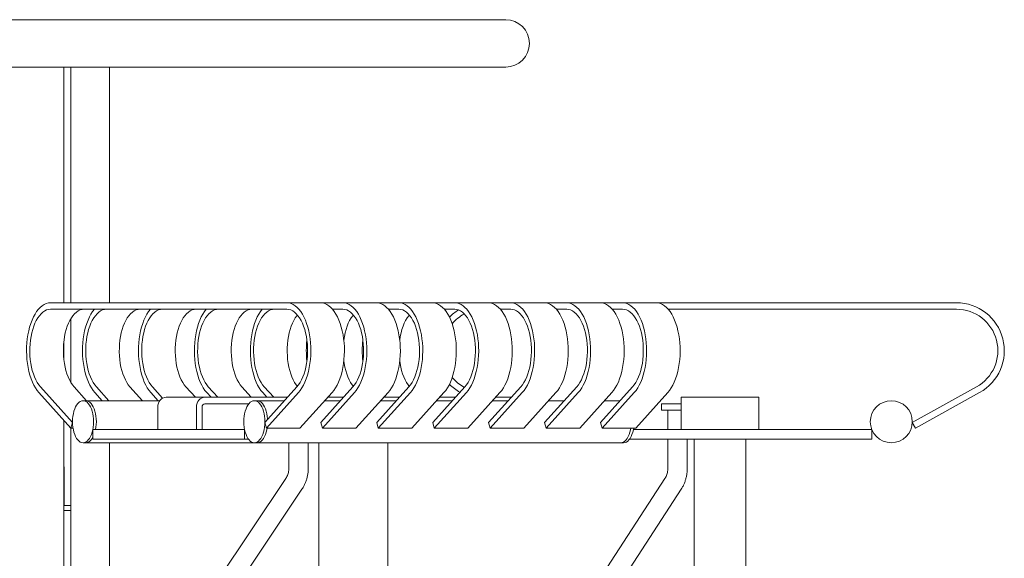
# Model space of a CAD drawing. Units: inches. Extents: x 0.1 to 8.5, y 0.3 to 10.8.
# Drawn here: x 5.5 to 7.1, y 2.6 to 3.4 of the extents above; entities that cross this region are included whole.
import ezdxf

# ---------------------------------------------------------------- set-up
doc = ezdxf.new("R2010")
doc.units = ezdxf.units.IN
doc.header["$MEASUREMENT"] = 0

msp = doc.modelspace()

# ---------------------------------------------------------------- linework, layer by layer
at = {"color": 7, "linetype": 'Continuous', "lineweight": 18}
for p, q in [((6.29793295, 3.41558785), (4.69130092, 3.41558785)), ((6.29793295, 3.34221989), (4.69130092, 3.34221989)), ((5.6141336, 2.97757716), (5.6141336, 3.34221989)), ((5.62461693, 2.97757716), (5.62461693, 3.34221989)), ((5.68461693, 2.97757716), (5.68461693, 3.34221989)), ((5.95930389, 2.97757716), (5.5933532, 2.97757716)), ((5.95930389, 2.97757716), (6.01126544, 2.97757716)), ((6.04590644, 2.97757716), (6.01126544, 2.97757716)), ((6.04590644, 2.97757716), (6.09786798, 2.97757716)), ((6.13250898, 2.97757716), (6.09786798, 2.97757716)), ((6.13250898, 2.97757716), (6.18447048, 2.97757716)), ((6.21911153, 2.97757716), (6.18447048, 2.97757716)), ((6.21911153, 2.97757716), (6.27107303, 2.97757716)), ((6.30571403, 2.97757716), (6.27107303, 2.97757716)), ((6.30571403, 2.97757716), (6.35767557, 2.97757716)), ((6.39231657, 2.97757716), (6.35767557, 2.97757716)), ((6.39231657, 2.97757716), (6.44427812, 2.97757716)), ((6.47891912, 2.97757716), (6.44427812, 2.97757716)), ((6.47891912, 2.97757716), (6.53088066, 2.97757716)), ((6.99556767, 2.97757716), (6.53088066, 2.97757716)), ((5.95930389, 2.96757719), (5.5933532, 2.96757719)), ((6.04590644, 2.96757719), (6.02984623, 2.96757719)), ((6.13250898, 2.96757719), (6.11644877, 2.96757719)), ((6.21911153, 2.96757719), (6.20305132, 2.96757719)), ((6.30571403, 2.96757719), (6.28965381, 2.96757719)), ((6.39231657, 2.96757719), (6.37625636, 2.96757719)), ((6.47891912, 2.96757719), (6.4628589, 2.96757719)), ((6.99556767, 2.96757719), (6.54946145, 2.96757719)), ((5.62461693, 2.85465333), (5.62461693, 2.95240241)), ((5.6141336, 2.8889244), (5.6141336, 2.91813134)), ((5.57544258, 2.83871946), (5.62510049, 2.78382508)), ((5.57786132, 2.84747148), (5.62751924, 2.7925772)), ((5.62982284, 2.84747148), (5.64917634, 2.82607717)), ((5.66204511, 2.83871946), (5.67348141, 2.82607717)), ((5.66446386, 2.84747148), (5.68381735, 2.82607717)), ((5.71642539, 2.84747148), (5.73577887, 2.82607717)), ((5.74864766, 2.83871946), (5.76008396, 2.82607717)), ((5.75106641, 2.84747148), (5.76685528, 2.83001774)), ((5.80302793, 2.84747148), (5.8175629, 2.83140386)), ((5.8352502, 2.83871946), (5.84186796, 2.83140386)), ((5.83766893, 2.84747148), (5.85220392, 2.83140386)), ((5.88963048, 2.84747148), (5.90416542, 2.83140386)), ((5.92185275, 2.83871946), (5.9284705, 2.83140386)), ((5.92427147, 2.84747148), (5.93880647, 2.83140386)), ((5.92513785, 2.7925772), (5.9747958, 2.84747148)), ((5.92755658, 2.78382508), (5.97721453, 2.83871946)), ((5.97951813, 2.78382508), (6.02917603, 2.83871946)), ((6.0117404, 2.7925772), (6.0613983, 2.84747148)), ((6.01415913, 2.78382508), (6.06381707, 2.83871946)), ((6.06612067, 2.78382508), (6.11577857, 2.83871946)), ((6.09834294, 2.7925772), (6.14800084, 2.84747148)), ((6.10076167, 2.78382508), (6.15041962, 2.83871946)), ((6.15272322, 2.78382508), (6.20238112, 2.83871946)), ((6.18494549, 2.7925772), (6.23460339, 2.84747148)), ((6.18736422, 2.78382508), (6.23702216, 2.83871946)), ((6.23268247, 2.84747148), (6.23396308, 2.84676364)), ((6.23932576, 2.78382508), (6.28898371, 2.83871946)), ((6.27154803, 2.7925772), (6.32120598, 2.84747148)), ((6.27396676, 2.78382508), (6.32362471, 2.83871946)), ((6.32592826, 2.78382508), (6.37558616, 2.83871946)), ((6.35815053, 2.7925772), (6.40780852, 2.84747148)), ((6.36056926, 2.78382508), (6.41022725, 2.83871946)), ((6.41253081, 2.78382508), (6.4621887, 2.83871946)), ((6.44475308, 2.7925772), (6.49441097, 2.84747148)), ((6.44717181, 2.78382508), (6.4968298, 2.83871946)), ((6.49913335, 2.78382508), (6.54879125, 2.83871946)), ((6.92723559, 2.7925772), (7.02655139, 2.84747148)), ((6.93207305, 2.78382508), (7.03138884, 2.83871946)), ((5.64809166, 2.82607717), (5.64376154, 2.82607717)), ((5.76238111, 2.82607717), (5.64809166, 2.82607717)), ((5.77230932, 2.83140386), (5.8323093, 2.83140386)), ((5.96026081, 2.83140386), (5.8323093, 2.83140386)), ((5.9005002, 2.82140379), (5.8323093, 2.82140379)), ((5.9132257, 2.82607717), (5.90889554, 2.82607717)), ((5.95544226, 2.82607717), (5.9132257, 2.82607717)), ((6.04204481, 2.82607717), (6.01773977, 2.82607717)), ((6.04686335, 2.83140386), (6.02255827, 2.83140386)), ((6.02398362, 2.83297948), (6.02540901, 2.83140386)), ((6.12864735, 2.82607717), (6.10434232, 2.82607717)), ((6.1334659, 2.83140386), (6.10916081, 2.83140386)), ((6.11058616, 2.83297948), (6.11201156, 2.83140386)), ((6.2152499, 2.82607717), (6.19094481, 2.82607717)), ((6.22006844, 2.83140386), (6.19576336, 2.83140386)), ((6.3018524, 2.82607717), (6.27754736, 2.82607717)), ((6.30667099, 2.83140386), (6.2823659, 2.83140386)), ((6.38845494, 2.82607717), (6.36414995, 2.82607717)), ((6.47505749, 2.82607717), (6.4507525, 2.82607717)), ((6.53894766, 2.82140379), (6.53894766, 2.81140382)), ((6.56961692, 2.82140379), (6.53894766, 2.82140379)), ((6.56961692, 2.81640385), (6.56961692, 2.83140386)), ((6.56961692, 2.83140386), (6.68961694, 2.83140386)), ((6.68961694, 2.83140386), (6.68961694, 2.81640385)), ((5.75931893, 2.81640385), (5.75931893, 2.78140382)), ((5.81931894, 2.78140382), (5.81931894, 2.81640385)), ((5.82797919, 2.78140382), (5.82797919, 2.81640385)), ((6.56961692, 2.81140382), (6.53894766, 2.81140382)), ((6.54894763, 2.81140382), (6.54894763, 2.78140382)), ((6.56961692, 2.81640385), (6.56961692, 2.78140382)), ((6.68961694, 2.78140382), (6.68961694, 2.81640385)), ((5.6141336, 2.03890381), (5.6141336, 2.79594848)), ((5.62510049, 2.78382508), (5.62751924, 2.7925772)), ((5.92513785, 2.7925772), (5.92755658, 2.78382508)), ((6.0117404, 2.7925772), (6.01415913, 2.78382508)), ((6.09834294, 2.7925772), (6.10076167, 2.78382508)), ((6.18494549, 2.7925772), (6.18736422, 2.78382508)), ((6.27154803, 2.7925772), (6.27396676, 2.78382508)), ((6.35815053, 2.7925772), (6.36056926, 2.78382508)), ((6.44475308, 2.7925772), (6.44717181, 2.78382508)), ((6.92723559, 2.7925772), (6.93207305, 2.78382508)), ((5.62461693, 2.03890381), (5.62461693, 2.78435965)), ((5.62510049, 2.78382508), (5.62826035, 2.78382508)), ((5.65882855, 2.78140382), (5.65882855, 2.76640382)), ((5.65882855, 2.78140382), (5.89382857, 2.78140382)), ((5.89382857, 2.78140382), (5.89382857, 2.76640382)), ((5.92755658, 2.78382508), (5.97951813, 2.78382508)), ((6.01415913, 2.78382508), (6.06612067, 2.78382508)), ((6.10076167, 2.78382508), (6.15272322, 2.78382508)), ((6.18736422, 2.78382508), (6.23932576, 2.78382508)), ((6.27396676, 2.78382508), (6.32592826, 2.78382508)), ((6.36056926, 2.78382508), (6.41253081, 2.78382508)), ((6.44717181, 2.78382508), (6.49913335, 2.78382508)), ((6.49553933, 2.78140382), (6.86461693, 2.78140382)), ((6.86461693, 2.78140382), (6.86461693, 2.76640382)), ((5.64376154, 2.76107723), (5.64809166, 2.76107723)), ((5.64809166, 2.76107723), (5.90889554, 2.76107723)), ((5.65882855, 2.76640382), (5.89382857, 2.76640382)), ((5.68461693, 2.29801038), (5.68461693, 2.76107723)), ((5.89998127, 2.76640382), (5.89382857, 2.76640382)), ((5.90889554, 2.76107723), (5.9132257, 2.76107723)), ((5.9132257, 2.76107723), (6.4761422, 2.76107723)), ((5.96232078, 2.76107723), (5.96232078, 2.72165866)), ((5.99232078, 2.72165866), (5.99232078, 2.76107723)), ((6.00894001, 2.76107723), (6.00894001, 1.75890382)), ((6.11529385, 1.75890382), (6.11529385, 2.76107723)), ((6.4761422, 2.76107723), (6.48047231, 2.76107723)), ((6.48938663, 2.76640382), (6.86461693, 2.76640382)), ((6.54894763, 2.76640382), (6.54894763, 2.72165866)), ((6.57894763, 2.72165866), (6.57894763, 2.76640382)), ((6.58961696, 1.75890382), (6.58961696, 2.76640382)), ((6.6696169, 1.75890382), (6.6696169, 2.76640382)), ((5.6141336, 2.72390383), (5.61461693, 2.72390383)), ((5.61461693, 2.66390382), (5.61461693, 2.72390383)), ((5.95766256, 2.70574985), (5.66510602, 2.2688747)), ((6.54438379, 2.70558502), (6.26008921, 2.26870987)), ((5.69003307, 2.25218216), (5.9825896, 2.68905726)), ((6.28523397, 2.25234703), (6.5695285, 2.68922219)), ((5.62461693, 2.66390382), (5.6141336, 2.66390382)), ((5.62461693, 2.65640377), (5.6141336, 2.65640377))]:
    msp.add_line(p, q, dxfattribs=at)
at = {"color": 7, "linetype": 'Continuous', "lineweight": 18, "flags": 128}
for points in [[(5.5933532, 2.97757716), (5.59010334, 2.97729134), (5.58687856, 2.97643613), (5.58370378, 2.9750181), (5.58060347, 2.97304824), (5.57760159, 2.97054165), (5.5747213, 2.96751777), (5.57198484, 2.96399997), (5.56941333, 2.96001529), (5.56702662, 2.95559459), (5.56484314, 2.95077197), (5.56287974, 2.94558467), (5.56115158, 2.9400727), (5.559672, 2.93427866), (5.55845242, 2.92824714), (5.55750225, 2.92202488), (5.55682884, 2.91565986), (5.55643737, 2.90920106), (5.55633087, 2.90269861), (5.55651016, 2.89620246), (5.55697386, 2.8897629), (5.55771839, 2.88342961), (5.558738, 2.87725147), (5.56002482, 2.87127617), (5.56156892, 2.86554981), (5.56335837, 2.86011659), (5.56537937, 2.85501856), (5.56761631, 2.85029496), (5.57005192, 2.84598221), (5.57266741, 2.84211383), (5.57544258, 2.83871946)], [(5.97721453, 2.83871946), (5.97998971, 2.84211383), (5.98260518, 2.84598221), (5.9850408, 2.85029496), (5.98727771, 2.85501856), (5.98929873, 2.86011659), (5.99108819, 2.86554981), (5.99263228, 2.87127617), (5.99391908, 2.87725147), (5.99493869, 2.88342961), (5.99568324, 2.8897629), (5.99614693, 2.89620246), (5.99632622, 2.90269861), (5.99621973, 2.90920106), (5.99582826, 2.91565986), (5.99515482, 2.92202488), (5.99420467, 2.92824714), (5.99298507, 2.93427866), (5.99150551, 2.9400727), (5.98977735, 2.94558467), (5.98781397, 2.95077197), (5.98563047, 2.95559459), (5.98324375, 2.96001529), (5.98067225, 2.96399997), (5.97793579, 2.96751777), (5.97505552, 2.97054165), (5.97205361, 2.97304824), (5.96895332, 2.9750181), (5.96577855, 2.97643613), (5.96255375, 2.97729134), (5.95930389, 2.97757716)], [(6.02917603, 2.83871946), (6.03195121, 2.84211383), (6.03456668, 2.84598221), (6.0370023, 2.85029496), (6.03923926, 2.85501856), (6.04126023, 2.86011659), (6.04304969, 2.86554981), (6.04459382, 2.87127617), (6.04588063, 2.87725147), (6.04690024, 2.88342961), (6.04764474, 2.8897629), (6.04810848, 2.89620246), (6.04828776, 2.90269861), (6.04818127, 2.90920106), (6.0477898, 2.91565986), (6.04711637, 2.92202488), (6.04616621, 2.92824714), (6.04494662, 2.93427866), (6.04346701, 2.9400727), (6.04173885, 2.94558467), (6.03977547, 2.95077197), (6.03759201, 2.95559459), (6.03520529, 2.96001529), (6.0326338, 2.96399997), (6.02989734, 2.96751777), (6.02701702, 2.97054165), (6.02401515, 2.97304824), (6.02091487, 2.9750181), (6.01774005, 2.97643613), (6.0145153, 2.97729134), (6.01126544, 2.97757716)], [(6.06381707, 2.83871946), (6.06659221, 2.84211383), (6.06920772, 2.84598221), (6.07164335, 2.85029496), (6.07388026, 2.85501856), (6.07590128, 2.86011659), (6.07769073, 2.86554981), (6.07923482, 2.87127617), (6.08052163, 2.87725147), (6.08154124, 2.88342961), (6.08228578, 2.8897629), (6.08274948, 2.89620246), (6.08292876, 2.90269861), (6.08282227, 2.90920106), (6.0824308, 2.91565986), (6.08175737, 2.92202488), (6.08080721, 2.92824714), (6.07958762, 2.93427866), (6.07810806, 2.9400727), (6.0763799, 2.94558467), (6.07441651, 2.95077197), (6.07223301, 2.95559459), (6.06984629, 2.96001529), (6.0672748, 2.96399997), (6.06453833, 2.96751777), (6.06165807, 2.97054165), (6.05865615, 2.97304824), (6.05555587, 2.9750181), (6.05238105, 2.97643613), (6.0491563, 2.97729134), (6.04590644, 2.97757716)], [(6.11577857, 2.83871946), (6.11855375, 2.84211383), (6.12116922, 2.84598221), (6.12360485, 2.85029496), (6.12584181, 2.85501856), (6.12786278, 2.86011659), (6.12965223, 2.86554981), (6.13119632, 2.87127617), (6.13248317, 2.87725147), (6.13350279, 2.88342961), (6.13424728, 2.8897629), (6.13471098, 2.89620246), (6.13489031, 2.90269861), (6.13478377, 2.90920106), (6.1343923, 2.91565986), (6.13371891, 2.92202488), (6.13276876, 2.92824714), (6.13154916, 2.93427866), (6.13006956, 2.9400727), (6.1283414, 2.94558467), (6.12637801, 2.95077197), (6.12419456, 2.95559459), (6.12180784, 2.96001529), (6.11923634, 2.96399997), (6.11649988, 2.96751777), (6.11361957, 2.97054165), (6.1106177, 2.97304824), (6.10751737, 2.9750181), (6.1043426, 2.97643613), (6.10111785, 2.97729134), (6.09786798, 2.97757716)], [(6.15041962, 2.83871946), (6.15319475, 2.84211383), (6.15581027, 2.84598221), (6.15824585, 2.85029496), (6.1604828, 2.85501856), (6.16250382, 2.86011659), (6.16429328, 2.86554981), (6.16583737, 2.87127617), (6.16712417, 2.87725147), (6.16814379, 2.88342961), (6.16888833, 2.8897629), (6.16935202, 2.89620246), (6.16953131, 2.90269861), (6.16942482, 2.90920106), (6.16903335, 2.91565986), (6.16835991, 2.92202488), (6.16740976, 2.92824714), (6.16619016, 2.93427866), (6.1647106, 2.9400727), (6.16298245, 2.94558467), (6.16101901, 2.95077197), (6.15883556, 2.95559459), (6.15644884, 2.96001529), (6.15387734, 2.96399997), (6.15114088, 2.96751777), (6.14826057, 2.97054165), (6.1452587, 2.97304824), (6.14215841, 2.9750181), (6.1389836, 2.97643613), (6.13575885, 2.97729134), (6.13250898, 2.97757716)], [(6.20238112, 2.83871946), (6.2051563, 2.84211383), (6.20777177, 2.84598221), (6.21020739, 2.85029496), (6.21244435, 2.85501856), (6.21446532, 2.86011659), (6.21625478, 2.86554981), (6.21779887, 2.87127617), (6.21908572, 2.87725147), (6.22010533, 2.88342961), (6.22084983, 2.8897629), (6.22131352, 2.89620246), (6.22149285, 2.90269861), (6.22138631, 2.90920106), (6.22099485, 2.91565986), (6.22032146, 2.92202488), (6.2193713, 2.92824714), (6.21815171, 2.93427866), (6.2166721, 2.9400727), (6.21494394, 2.94558467), (6.21298056, 2.95077197), (6.21079706, 2.95559459), (6.20841038, 2.96001529), (6.20583884, 2.96399997), (6.20310243, 2.96751777), (6.20022211, 2.97054165), (6.19722024, 2.97304824), (6.19411991, 2.9750181), (6.19094514, 2.97643613), (6.18772034, 2.97729134), (6.18447048, 2.97757716)], [(6.23702216, 2.83871946), (6.2397973, 2.84211383), (6.24241282, 2.84598221), (6.24484839, 2.85029496), (6.24708535, 2.85501856), (6.24910637, 2.86011659), (6.25089582, 2.86554981), (6.25243991, 2.87127617), (6.25372672, 2.87725147), (6.25474633, 2.88342961), (6.25549087, 2.8897629), (6.25595457, 2.89620246), (6.25613385, 2.90269861), (6.25602736, 2.90920106), (6.25563589, 2.91565986), (6.25496246, 2.92202488), (6.2540123, 2.92824714), (6.25279271, 2.93427866), (6.25131315, 2.9400727), (6.24958499, 2.94558467), (6.24762156, 2.95077197), (6.2454381, 2.95559459), (6.24305138, 2.96001529), (6.24047989, 2.96399997), (6.23774342, 2.96751777), (6.23486311, 2.97054165), (6.23186124, 2.97304824), (6.22876096, 2.9750181), (6.22558614, 2.97643613), (6.22236139, 2.97729134), (6.21911153, 2.97757716)], [(6.28898371, 2.83871946), (6.29175884, 2.84211383), (6.29437431, 2.84598221), (6.29680994, 2.85029496), (6.29904685, 2.85501856), (6.30106787, 2.86011659), (6.30285732, 2.86554981), (6.30440141, 2.87127617), (6.30568821, 2.87725147), (6.30670788, 2.88342961), (6.30745242, 2.8897629), (6.30791611, 2.89620246), (6.3080954, 2.90269861), (6.30798886, 2.90920106), (6.30759744, 2.91565986), (6.30692395, 2.92202488), (6.30597385, 2.92824714), (6.30475425, 2.93427866), (6.30327465, 2.9400727), (6.30154649, 2.94558467), (6.2995831, 2.95077197), (6.2973996, 2.95559459), (6.29501288, 2.96001529), (6.29244143, 2.96399997), (6.28970497, 2.96751777), (6.28682461, 2.97054165), (6.28382279, 2.97304824), (6.28072246, 2.9750181), (6.27754769, 2.97643613), (6.27432289, 2.97729134), (6.27107303, 2.97757716)], [(6.32362471, 2.83871946), (6.32639984, 2.84211383), (6.32901531, 2.84598221), (6.33145094, 2.85029496), (6.33368785, 2.85501856), (6.33570887, 2.86011659), (6.33749832, 2.86554981), (6.33904241, 2.87127617), (6.34032921, 2.87725147), (6.34134888, 2.88342961), (6.34209342, 2.8897629), (6.34255711, 2.89620246), (6.3427364, 2.90269861), (6.34262986, 2.90920106), (6.34223844, 2.91565986), (6.34156505, 2.92202488), (6.34061485, 2.92824714), (6.33939525, 2.93427866), (6.33791565, 2.9400727), (6.33618749, 2.94558467), (6.3342241, 2.95077197), (6.3320406, 2.95559459), (6.32965397, 2.96001529), (6.32708243, 2.96399997), (6.32434597, 2.96751777), (6.3214657, 2.97054165), (6.31846379, 2.97304824), (6.3153635, 2.9750181), (6.31218869, 2.97643613), (6.30896394, 2.97729134), (6.30571403, 2.97757716)], [(6.37558616, 2.83871946), (6.37836139, 2.84211383), (6.38097686, 2.84598221), (6.38341248, 2.85029496), (6.38564939, 2.85501856), (6.38767041, 2.86011659), (6.38945987, 2.86554981), (6.39100396, 2.87127617), (6.39229076, 2.87725147), (6.39331042, 2.88342961), (6.39405496, 2.8897629), (6.39451866, 2.89620246), (6.39469794, 2.90269861), (6.3945914, 2.90920106), (6.39419999, 2.91565986), (6.3935265, 2.92202488), (6.39257639, 2.92824714), (6.3913568, 2.93427866), (6.38987719, 2.9400727), (6.38814903, 2.94558467), (6.38618565, 2.95077197), (6.38400215, 2.95559459), (6.38161543, 2.96001529), (6.37904398, 2.96399997), (6.37630752, 2.96751777), (6.37342716, 2.97054165), (6.37042534, 2.97304824), (6.36732505, 2.9750181), (6.36415023, 2.97643613), (6.36092548, 2.97729134), (6.35767557, 2.97757716)], [(6.41022725, 2.83871946), (6.41300239, 2.84211383), (6.41561786, 2.84598221), (6.41805348, 2.85029496), (6.42029039, 2.85501856), (6.42231141, 2.86011659), (6.42410087, 2.86554981), (6.42564496, 2.87127617), (6.42693176, 2.87725147), (6.42795142, 2.88342961), (6.42869596, 2.8897629), (6.42915966, 2.89620246), (6.42933894, 2.90269861), (6.4292324, 2.90920106), (6.42884098, 2.91565986), (6.4281675, 2.92202488), (6.42721739, 2.92824714), (6.4259978, 2.93427866), (6.42451819, 2.9400727), (6.42279003, 2.94558467), (6.42082665, 2.95077197), (6.41864315, 2.95559459), (6.41625643, 2.96001529), (6.41368498, 2.96399997), (6.41094852, 2.96751777), (6.40806825, 2.97054165), (6.40506633, 2.97304824), (6.40196605, 2.9750181), (6.39879123, 2.97643613), (6.39556648, 2.97729134), (6.39231657, 2.97757716)], [(6.4621887, 2.83871946), (6.46496393, 2.84211383), (6.4675794, 2.84598221), (6.47001503, 2.85029496), (6.47225194, 2.85501856), (6.47427296, 2.86011659), (6.47606241, 2.86554981), (6.4776065, 2.87127617), (6.4788933, 2.87725147), (6.47991297, 2.88342961), (6.48065741, 2.8897629), (6.4811212, 2.89620246), (6.48130049, 2.90269861), (6.48119395, 2.90920106), (6.48080244, 2.91565986), (6.48012905, 2.92202488), (6.47917894, 2.92824714), (6.47795934, 2.93427866), (6.47647974, 2.9400727), (6.47475158, 2.94558467), (6.47278819, 2.95077197), (6.47060469, 2.95559459), (6.46821797, 2.96001529), (6.46564652, 2.96399997), (6.46291006, 2.96751777), (6.4600297, 2.97054165), (6.45702788, 2.97304824), (6.45392759, 2.9750181), (6.45075278, 2.97643613), (6.44752803, 2.97729134), (6.44427812, 2.97757716)], [(6.4968298, 2.83871946), (6.49960493, 2.84211383), (6.5022204, 2.84598221), (6.50465603, 2.85029496), (6.50689294, 2.85501856), (6.50891396, 2.86011659), (6.51070341, 2.86554981), (6.5122475, 2.87127617), (6.5135343, 2.87725147), (6.51455397, 2.88342961), (6.51529851, 2.8897629), (6.5157622, 2.89620246), (6.51594149, 2.90269861), (6.51583495, 2.90920106), (6.51544353, 2.91565986), (6.51477004, 2.92202488), (6.51381994, 2.92824714), (6.51260034, 2.93427866), (6.51112074, 2.9400727), (6.50939258, 2.94558467), (6.50742919, 2.95077197), (6.50524569, 2.95559459), (6.50285897, 2.96001529), (6.50028752, 2.96399997), (6.49755106, 2.96751777), (6.49467079, 2.97054165), (6.49166888, 2.97304824), (6.48856859, 2.9750181), (6.48539378, 2.97643613), (6.48216903, 2.97729134), (6.47891912, 2.97757716)], [(6.54879125, 2.83871946), (6.55156648, 2.84211383), (6.55418195, 2.84598221), (6.55661757, 2.85029496), (6.55885448, 2.85501856), (6.5608755, 2.86011659), (6.56266496, 2.86554981), (6.56420905, 2.87127617), (6.56549585, 2.87725147), (6.56651551, 2.88342961), (6.56725996, 2.8897629), (6.56772366, 2.89620246), (6.56790303, 2.90269861), (6.5677965, 2.90920106), (6.56740498, 2.91565986), (6.56673159, 2.92202488), (6.56578148, 2.92824714), (6.56456189, 2.93427866), (6.56308228, 2.9400727), (6.56135412, 2.94558467), (6.55939074, 2.95077197), (6.55720724, 2.95559459), (6.55482052, 2.96001529), (6.55224907, 2.96399997), (6.54951261, 2.96751777), (6.54663225, 2.97054165), (6.54363043, 2.97304824), (6.54053005, 2.9750181), (6.53735532, 2.97643613), (6.53413057, 2.97729134), (6.53088066, 2.97757716)], [(5.5933532, 2.96757719), (5.590342, 2.96729344), (5.58735749, 2.96644461), (5.58442611, 2.96503841), (5.58157382, 2.96308713), (5.57882592, 2.96060805), (5.57620673, 2.95762322), (5.57373947, 2.95415911), (5.57144602, 2.95024632), (5.56934667, 2.94591959), (5.56746003, 2.94121729), (5.56580283, 2.93618094), (5.56438975, 2.93085529), (5.56323331, 2.92528755), (5.56234375, 2.91952693), (5.56172896, 2.91362457), (5.56139438, 2.90763275), (5.56134299, 2.90160461), (5.56157523, 2.89559346), (5.56208904, 2.88965261), (5.56287988, 2.88383473), (5.56394074, 2.87819134), (5.56526222, 2.87277239), (5.5668326, 2.86762602), (5.56863797, 2.86279776), (5.57066234, 2.85833042), (5.57288777, 2.8542635), (5.57529454, 2.85063316), (5.57786132, 2.84747148)], [(5.64531472, 2.96757719), (5.64230352, 2.96729344), (5.63931902, 2.96644461), (5.63638763, 2.96503841), (5.63353535, 2.96308713), (5.63078744, 2.96060805), (5.62816826, 2.95762322), (5.625701, 2.95415911), (5.62340754, 2.95024632), (5.62130819, 2.94591959), (5.61942156, 2.94121729), (5.61776436, 2.93618094), (5.61635128, 2.93085529), (5.61519484, 2.92528755), (5.61430528, 2.91952693), (5.61369049, 2.91362457), (5.61335591, 2.90763275), (5.61330452, 2.90160461), (5.61353675, 2.89559346), (5.61405057, 2.88965261), (5.61484141, 2.88383473), (5.61590227, 2.87819134), (5.61722374, 2.87277239), (5.61879413, 2.86762602), (5.62059949, 2.86279776), (5.62262387, 2.85833042), (5.62484929, 2.8542635), (5.62725606, 2.85063316), (5.62982284, 2.84747148)], [(5.66137492, 2.96757719), (5.66132384, 2.96751777), (5.65858737, 2.96399997), (5.65601587, 2.96001529), (5.65362916, 2.95559459), (5.65144568, 2.95077197), (5.64948228, 2.94558467), (5.64775412, 2.9400727), (5.64627454, 2.93427866), (5.64505496, 2.92824714), (5.64410479, 2.92202488), (5.64343138, 2.91565986), (5.64303991, 2.90920106), (5.64293341, 2.90269861), (5.6431127, 2.89620246), (5.6435764, 2.8897629), (5.64432093, 2.88342961), (5.64534055, 2.87725147), (5.64662736, 2.87127617), (5.64817146, 2.86554981), (5.64996091, 2.86011659), (5.65198191, 2.85501856), (5.65421885, 2.85029496), (5.65665446, 2.84598221), (5.65926995, 2.84211383), (5.66204511, 2.83871946)], [(5.67995573, 2.96757719), (5.67694455, 2.96729344), (5.67396003, 2.96644461), (5.67102865, 2.96503841), (5.66817636, 2.96308713), (5.66542846, 2.96060805), (5.66280927, 2.95762322), (5.66034201, 2.95415911), (5.65804855, 2.95024632), (5.65594921, 2.94591959), (5.65406257, 2.94121729), (5.65240537, 2.93618094), (5.6509923, 2.93085529), (5.64983585, 2.92528755), (5.64894629, 2.91952693), (5.6483315, 2.91362457), (5.64799693, 2.90763275), (5.64794553, 2.90160461), (5.64817777, 2.89559346), (5.64869158, 2.88965261), (5.64948242, 2.88383473), (5.65054328, 2.87819134), (5.65186476, 2.87277239), (5.65343514, 2.86762602), (5.65524051, 2.86279776), (5.65726488, 2.85833042), (5.65949031, 2.8542635), (5.66189707, 2.85063316), (5.66446386, 2.84747148)], [(5.73191727, 2.96757719), (5.72890606, 2.96729344), (5.72592156, 2.96644461), (5.72299018, 2.96503841), (5.72013789, 2.96308713), (5.71738997, 2.96060805), (5.71477079, 2.95762322), (5.71230354, 2.95415911), (5.71001007, 2.95024632), (5.70791072, 2.94591959), (5.70602409, 2.94121729), (5.7043669, 2.93618094), (5.70295382, 2.93085529), (5.70179737, 2.92528755), (5.70090781, 2.91952693), (5.70029304, 2.91362457), (5.69995845, 2.90763275), (5.69990706, 2.90160461), (5.70013928, 2.89559346), (5.7006531, 2.88965261), (5.70144395, 2.88383473), (5.70250481, 2.87819134), (5.70382628, 2.87277239), (5.70539667, 2.86762602), (5.70720204, 2.86279776), (5.70922641, 2.85833042), (5.71145182, 2.8542635), (5.71385861, 2.85063316), (5.71642539, 2.84747148)], [(5.74797746, 2.96757719), (5.74792637, 2.96751777), (5.74518991, 2.96399997), (5.74261841, 2.96001529), (5.74023169, 2.95559459), (5.73804821, 2.95077197), (5.73608483, 2.94558467), (5.73435667, 2.9400727), (5.73287709, 2.93427866), (5.73165749, 2.92824714), (5.73070734, 2.92202488), (5.73003392, 2.91565986), (5.72964246, 2.90920106), (5.72953594, 2.90269861), (5.72971525, 2.89620246), (5.73017895, 2.8897629), (5.73092346, 2.88342961), (5.73194308, 2.87725147), (5.73322991, 2.87127617), (5.73477399, 2.86554981), (5.73656345, 2.86011659), (5.73858444, 2.85501856), (5.74082138, 2.85029496), (5.743257, 2.84598221), (5.7458725, 2.84211383), (5.74864766, 2.83871946)], [(5.76655827, 2.96757719), (5.76354708, 2.96729344), (5.76056258, 2.96644461), (5.75763118, 2.96503841), (5.75477891, 2.96308713), (5.75203099, 2.96060805), (5.74941182, 2.95762322), (5.74694456, 2.95415911), (5.74465109, 2.95024632), (5.74255174, 2.94591959), (5.74066512, 2.94121729), (5.73900792, 2.93618094), (5.73759484, 2.93085529), (5.7364384, 2.92528755), (5.73554883, 2.91952693), (5.73493404, 2.91362457), (5.73459948, 2.90763275), (5.73454806, 2.90160461), (5.73478031, 2.89559346), (5.73529413, 2.88965261), (5.73608497, 2.88383473), (5.73714581, 2.87819134), (5.7384673, 2.87277239), (5.74003767, 2.86762602), (5.74184306, 2.86279776), (5.74386741, 2.85833042), (5.74609285, 2.8542635), (5.74849963, 2.85063316), (5.75106641, 2.84747148)], [(5.81851981, 2.96757719), (5.8155086, 2.96729344), (5.8125241, 2.96644461), (5.80959272, 2.96503841), (5.80674043, 2.96308713), (5.80399252, 2.96060805), (5.80137334, 2.95762322), (5.79890608, 2.95415911), (5.79661262, 2.95024632), (5.79451327, 2.94591959), (5.79262664, 2.94121729), (5.79096944, 2.93618094), (5.78955637, 2.93085529), (5.78839992, 2.92528755), (5.78751035, 2.91952693), (5.78689556, 2.91362457), (5.786561, 2.90763275), (5.78650961, 2.90160461), (5.78674183, 2.89559346), (5.78725565, 2.88965261), (5.78804649, 2.88383473), (5.78910734, 2.87819134), (5.79042882, 2.87277239), (5.79199919, 2.86762602), (5.79380458, 2.86279776), (5.79582896, 2.85833042), (5.79805437, 2.8542635), (5.80046115, 2.85063316), (5.80302793, 2.84747148)], [(5.83458, 2.96757719), (5.83452891, 2.96751777), (5.83179245, 2.96399997), (5.82922096, 2.96001529), (5.82683424, 2.95559459), (5.82465076, 2.95077197), (5.82268737, 2.94558467), (5.82095921, 2.9400727), (5.81947963, 2.93427866), (5.81826004, 2.92824714), (5.81730988, 2.92202488), (5.81663647, 2.91565986), (5.81624498, 2.90920106), (5.81613849, 2.90269861), (5.8163178, 2.89620246), (5.81678149, 2.8897629), (5.81752601, 2.88342961), (5.81854562, 2.87725147), (5.81983245, 2.87127617), (5.82137654, 2.86554981), (5.82316599, 2.86011659), (5.82518699, 2.85501856), (5.82742392, 2.85029496), (5.82985955, 2.84598221), (5.83247502, 2.84211383), (5.8352502, 2.83871946)], [(5.85316081, 2.96757719), (5.85014963, 2.96729344), (5.84716512, 2.96644461), (5.84423372, 2.96503841), (5.84138145, 2.96308713), (5.83863354, 2.96060805), (5.83601436, 2.95762322), (5.8335471, 2.95415911), (5.83125364, 2.95024632), (5.82915429, 2.94591959), (5.82726766, 2.94121729), (5.82561046, 2.93618094), (5.82419736, 2.93085529), (5.82304094, 2.92528755), (5.82215138, 2.91952693), (5.82153658, 2.91362457), (5.821202, 2.90763275), (5.82115061, 2.90160461), (5.82138285, 2.89559346), (5.82189667, 2.88965261), (5.82268751, 2.88383473), (5.82374836, 2.87819134), (5.82506985, 2.87277239), (5.82664022, 2.86762602), (5.8284456, 2.86279776), (5.83046996, 2.85833042), (5.83269539, 2.8542635), (5.83510215, 2.85063316), (5.83766893, 2.84747148)], [(5.90512233, 2.96757719), (5.90211117, 2.96729344), (5.89912662, 2.96644461), (5.89619525, 2.96503841), (5.89334295, 2.96308713), (5.89059509, 2.96060805), (5.88797588, 2.95762322), (5.88550863, 2.95415911), (5.88321516, 2.95024632), (5.88111581, 2.94591959), (5.87922918, 2.94121729), (5.87757199, 2.93618094), (5.87615889, 2.93085529), (5.87500246, 2.92528755), (5.8741129, 2.91952693), (5.8734981, 2.91362457), (5.87316354, 2.90763275), (5.87311213, 2.90160461), (5.87334437, 2.89559346), (5.87385819, 2.88965261), (5.87464904, 2.88383473), (5.87570988, 2.87819134), (5.87703137, 2.87277239), (5.87860174, 2.86762602), (5.88040713, 2.86279776), (5.88243148, 2.85833042), (5.88465691, 2.8542635), (5.88706367, 2.85063316), (5.88963048, 2.84747148)], [(5.92118255, 2.96757719), (5.92113144, 2.96751777), (5.91839502, 2.96399997), (5.91582348, 2.96001529), (5.91343681, 2.95559459), (5.9112533, 2.95077197), (5.90928992, 2.94558467), (5.90756176, 2.9400727), (5.90608216, 2.93427866), (5.90486256, 2.92824714), (5.90391241, 2.92202488), (5.90323901, 2.91565986), (5.90284755, 2.90920106), (5.90274101, 2.90269861), (5.90292034, 2.89620246), (5.90338404, 2.8897629), (5.90412853, 2.88342961), (5.90514815, 2.87725147), (5.906435, 2.87127617), (5.90797908, 2.86554981), (5.90976854, 2.86011659), (5.91178951, 2.85501856), (5.91402647, 2.85029496), (5.91646209, 2.84598221), (5.91907756, 2.84211383), (5.92185275, 2.83871946)], [(5.93976338, 2.96757719), (5.93675217, 2.96729344), (5.93376767, 2.96644461), (5.93083629, 2.96503841), (5.927984, 2.96308713), (5.92523608, 2.96060805), (5.92261691, 2.95762322), (5.92014965, 2.95415911), (5.91785618, 2.95024632), (5.91575683, 2.94591959), (5.91387018, 2.94121729), (5.91221299, 2.93618094), (5.91079993, 2.93085529), (5.90964346, 2.92528755), (5.9087539, 2.91952693), (5.90813913, 2.91362457), (5.90780454, 2.90763275), (5.90775315, 2.90160461), (5.90798537, 2.89559346), (5.90849919, 2.88965261), (5.90929006, 2.88383473), (5.91035088, 2.87819134), (5.91167237, 2.87277239), (5.91324274, 2.86762602), (5.91504815, 2.86279776), (5.9170725, 2.85833042), (5.91929791, 2.8542635), (5.92170472, 2.85063316), (5.92427147, 2.84747148)], [(5.9747958, 2.84747148), (5.97736255, 2.85063316), (5.97976931, 2.8542635), (5.98199477, 2.85833042), (5.98401912, 2.86279776), (5.98582449, 2.86762602), (5.98739486, 2.87277239), (5.98871635, 2.87819134), (5.98977721, 2.88383473), (5.99056803, 2.88965261), (5.99108185, 2.89559346), (5.99131412, 2.90160461), (5.99126273, 2.90763275), (5.99092815, 2.91362457), (5.99031333, 2.91952693), (5.98942376, 2.92528755), (5.98826734, 2.93085529), (5.98685424, 2.93618094), (5.98519704, 2.94121729), (5.98331044, 2.94591959), (5.98121109, 2.95024632), (5.97891762, 2.95415911), (5.97645037, 2.95762322), (5.97383119, 2.96060805), (5.97108327, 2.96308713), (5.96823098, 2.96503841), (5.9652996, 2.96644461), (5.9623151, 2.96729344), (5.95930389, 2.96757719)], [(5.97551439, 2.95876547), (5.97457841, 2.95762322), (5.97211115, 2.95415911), (5.96981768, 2.95024632), (5.96771833, 2.94591959), (5.96583173, 2.94121729), (5.96417453, 2.93618094), (5.96276143, 2.93085529), (5.96160501, 2.92528755), (5.96071544, 2.91952693), (5.96010062, 2.91362457), (5.95976609, 2.90763275), (5.9597147, 2.90160461), (5.95994692, 2.89559346), (5.96046074, 2.88965261), (5.96125156, 2.88383473), (5.96231243, 2.87819134), (5.96363391, 2.87277239), (5.96520428, 2.86762602), (5.96700965, 2.86279776), (5.96903405, 2.85833042), (5.97125946, 2.8542635), (5.97366622, 2.85063316), (5.97551439, 2.84829027)], [(6.0613983, 2.84747148), (6.0639651, 2.85063316), (6.06637186, 2.8542635), (6.06859732, 2.85833042), (6.07062167, 2.86279776), (6.07242703, 2.86762602), (6.0739974, 2.87277239), (6.07531889, 2.87819134), (6.07637976, 2.88383473), (6.07717058, 2.88965261), (6.0776844, 2.89559346), (6.07791667, 2.90160461), (6.07786523, 2.90763275), (6.07753069, 2.91362457), (6.07691587, 2.91952693), (6.07602631, 2.92528755), (6.07486988, 2.93085529), (6.07345679, 2.93618094), (6.07179959, 2.94121729), (6.06991298, 2.94591959), (6.06781363, 2.95024632), (6.06552017, 2.95415911), (6.06305291, 2.95762322), (6.06043373, 2.96060805), (6.05768582, 2.96308713), (6.05483353, 2.96503841), (6.05190215, 2.96644461), (6.04891765, 2.96729344), (6.04590644, 2.96757719)], [(6.06211693, 2.95876547), (6.06118095, 2.95762322), (6.05871369, 2.95415911), (6.05642023, 2.95024632), (6.05432088, 2.94591959), (6.05243427, 2.94121729), (6.05077708, 2.93618094), (6.04936398, 2.93085529), (6.04820755, 2.92528755), (6.04737051, 2.91992877)], [(6.14800084, 2.84747148), (6.15056764, 2.85063316), (6.1529744, 2.8542635), (6.15519982, 2.85833042), (6.15722421, 2.86279776), (6.15902958, 2.86762602), (6.16059995, 2.87277239), (6.16192144, 2.87819134), (6.1629823, 2.88383473), (6.16377312, 2.88965261), (6.16428694, 2.89559346), (6.16451917, 2.90160461), (6.16446777, 2.90763275), (6.16413324, 2.91362457), (6.16351842, 2.91952693), (6.16262885, 2.92528755), (6.16147243, 2.93085529), (6.16005933, 2.93618094), (6.15840213, 2.94121729), (6.15651553, 2.94591959), (6.15441618, 2.95024632), (6.15212271, 2.95415911), (6.14965546, 2.95762322), (6.14703628, 2.96060805), (6.14428836, 2.96308713), (6.14143607, 2.96503841), (6.13850469, 2.96644461), (6.13552019, 2.96729344), (6.13250898, 2.96757719)], [(6.14871948, 2.95876547), (6.1477835, 2.95762322), (6.14531624, 2.95415911), (6.14302277, 2.95024632), (6.14092342, 2.94591959), (6.13903682, 2.94121729), (6.13737962, 2.93618094), (6.13596652, 2.93085529), (6.1348101, 2.92528755), (6.13397305, 2.91992877)], [(6.23460339, 2.84747148), (6.23717019, 2.85063316), (6.23957695, 2.8542635), (6.24180236, 2.85833042), (6.24382676, 2.86279776), (6.24563212, 2.86762602), (6.24720249, 2.87277239), (6.24852398, 2.87819134), (6.24958485, 2.88383473), (6.25037567, 2.88965261), (6.25088949, 2.89559346), (6.25112171, 2.90160461), (6.25107032, 2.90763275), (6.25073574, 2.91362457), (6.25012096, 2.91952693), (6.2492314, 2.92528755), (6.24807497, 2.93085529), (6.24666188, 2.93618094), (6.24500468, 2.94121729), (6.24311807, 2.94591959), (6.24101872, 2.95024632), (6.23872526, 2.95415911), (6.236258, 2.95762322), (6.23363878, 2.96060805), (6.23089091, 2.96308713), (6.22803862, 2.96503841), (6.22510724, 2.96644461), (6.22212269, 2.96729344), (6.21911153, 2.96757719)], [(6.32120598, 2.84747148), (6.32377273, 2.85063316), (6.32617945, 2.8542635), (6.32840491, 2.85833042), (6.3304293, 2.86279776), (6.33223462, 2.86762602), (6.33380509, 2.87277239), (6.33512653, 2.87819134), (6.33618739, 2.88383473), (6.33697821, 2.88965261), (6.33749203, 2.89559346), (6.33772426, 2.90160461), (6.33767291, 2.90763275), (6.33733828, 2.91362457), (6.33672346, 2.91952693), (6.33583399, 2.92528755), (6.33467747, 2.93085529), (6.33326442, 2.93618094), (6.33160722, 2.94121729), (6.32972062, 2.94591959), (6.32762122, 2.95024632), (6.3253278, 2.95415911), (6.32286055, 2.95762322), (6.32024132, 2.96060805), (6.31749341, 2.96308713), (6.31464111, 2.96503841), (6.31170979, 2.96644461), (6.30872524, 2.96729344), (6.30571403, 2.96757719)], [(6.40780852, 2.84747148), (6.41037528, 2.85063316), (6.41278199, 2.8542635), (6.41500745, 2.85833042), (6.41703185, 2.86279776), (6.41883717, 2.86762602), (6.42040754, 2.87277239), (6.42172907, 2.87819134), (6.42278994, 2.88383473), (6.42358076, 2.88965261), (6.42409458, 2.89559346), (6.4243268, 2.90160461), (6.42427546, 2.90763275), (6.42394083, 2.91362457), (6.42332601, 2.91952693), (6.42243644, 2.92528755), (6.42128002, 2.93085529), (6.41986697, 2.93618094), (6.41820977, 2.94121729), (6.41632316, 2.94591959), (6.41422377, 2.95024632), (6.41193035, 2.95415911), (6.40946309, 2.95762322), (6.40684387, 2.96060805), (6.40409595, 2.96308713), (6.40124366, 2.96503841), (6.39831233, 2.96644461), (6.39532778, 2.96729344), (6.39231657, 2.96757719)], [(6.49441097, 2.84747148), (6.49697782, 2.85063316), (6.49938454, 2.8542635), (6.50161, 2.85833042), (6.50363439, 2.86279776), (6.50543971, 2.86762602), (6.50701008, 2.87277239), (6.50833162, 2.87819134), (6.50939249, 2.88383473), (6.5101833, 2.88965261), (6.51069712, 2.89559346), (6.51092935, 2.90160461), (6.51087791, 2.90763275), (6.51054337, 2.91362457), (6.50992855, 2.91952693), (6.50903899, 2.92528755), (6.50788256, 2.93085529), (6.50646951, 2.93618094), (6.50481231, 2.94121729), (6.50292571, 2.94591959), (6.50082631, 2.95024632), (6.49853289, 2.95415911), (6.49606564, 2.95762322), (6.49344641, 2.96060805), (6.4906985, 2.96308713), (6.4878462, 2.96503841), (6.48491488, 2.96644461), (6.48193033, 2.96729344), (6.47891912, 2.96757719)], [(6.04737051, 2.88712697), (6.0478541, 2.88383473), (6.04891497, 2.87819134), (6.05023646, 2.87277239), (6.05180683, 2.86762602), (6.05361219, 2.86279776), (6.05563655, 2.85833042), (6.057862, 2.8542635), (6.06026876, 2.85063316), (6.06211693, 2.84829027)], [(6.13397305, 2.88712697), (6.13445665, 2.88383473), (6.13551752, 2.87819134), (6.136839, 2.87277239), (6.13840937, 2.86762602), (6.14021474, 2.86279776), (6.14223909, 2.85833042), (6.14446455, 2.8542635), (6.14687131, 2.85063316), (6.14871948, 2.84829027)], [(5.62751154, 2.79357715), (5.62765056, 2.79781931), (5.62806524, 2.80198882), (5.6287485, 2.80601444), (5.62968862, 2.80982716), (5.63086955, 2.81336195), (5.63227105, 2.81655817), (5.63386916, 2.81936118), (5.63563653, 2.82172303), (5.63754293, 2.82360325), (5.63955573, 2.82496975), (5.64164049, 2.82579914), (5.64376154, 2.82607717), (5.64588258, 2.82579914), (5.64796735, 2.82496975), (5.64998015, 2.82360325), (5.65188654, 2.82172303), (5.65365392, 2.81936118), (5.65525202, 2.81655817), (5.65665353, 2.81336195), (5.65783445, 2.80982716), (5.65877458, 2.80601444), (5.65945784, 2.80198882), (5.65987252, 2.79781931), (5.66001154, 2.79357715), (5.65987252, 2.78933509), (5.65945784, 2.78516558), (5.65877458, 2.78113996), (5.65783445, 2.77732714), (5.65665353, 2.77379245), (5.65525202, 2.77059623), (5.65365392, 2.76779322), (5.65188654, 2.76543137), (5.64998015, 2.76355115), (5.64796735, 2.76218456), (5.64588258, 2.76135526), (5.64376154, 2.76107723), (5.64164049, 2.76135526), (5.63955573, 2.76218456), (5.63754293, 2.76355115), (5.63563653, 2.76543137), (5.63386916, 2.76779322), (5.63227105, 2.77059623), (5.63086955, 2.77379245), (5.62968862, 2.77732714), (5.6287485, 2.78113996), (5.62806524, 2.78516558), (5.62765056, 2.78933509), (5.62751154, 2.79357715)], [(5.64809166, 2.82607717), (5.65021272, 2.82579914), (5.65229748, 2.82496975), (5.65431027, 2.82360325), (5.65621667, 2.82172303), (5.65798404, 2.81936118), (5.65958215, 2.81655817), (5.66098366, 2.81336195), (5.66216458, 2.80982716), (5.66310471, 2.80601444), (5.66378796, 2.80198882), (5.66420265, 2.79781931), (5.66434166, 2.79357715), (5.66420265, 2.78933509), (5.66378796, 2.78516558), (5.66315867, 2.78140382)], [(5.64809166, 2.82607717), (5.65021272, 2.82579914), (5.65229748, 2.82496975), (5.65431027, 2.82360325), (5.65621667, 2.82172303), (5.65798404, 2.81936118), (5.65958215, 2.81655817), (5.66098366, 2.81336195), (5.66216458, 2.80982716), (5.66310471, 2.80601444), (5.66378796, 2.80198882), (5.66420265, 2.79781931), (5.66434166, 2.79357715), (5.66420265, 2.78933509), (5.66378796, 2.78516558), (5.66315867, 2.78140382)], [(5.75931893, 2.81640385), (5.75956854, 2.81933021), (5.76030776, 2.82214411), (5.7615082, 2.82473733), (5.76312372, 2.82701038), (5.76509225, 2.82887587), (5.7673381, 2.83026198), (5.76977502, 2.8311156), (5.77230932, 2.83140386)], [(5.8323093, 2.83140386), (5.82977502, 2.8311156), (5.82733811, 2.83026198), (5.82509223, 2.82887587), (5.82312373, 2.82701038), (5.82150821, 2.82473733), (5.82030776, 2.82214411), (5.81956852, 2.81933021), (5.81931894, 2.81640385)], [(5.89264558, 2.79357715), (5.89278459, 2.79781931), (5.89319925, 2.80198882), (5.89388249, 2.80601444), (5.89482265, 2.80982716), (5.89600357, 2.81336195), (5.89740508, 2.81655817), (5.89900319, 2.81936118), (5.90077054, 2.82172303), (5.90267695, 2.82360325), (5.90468975, 2.82496975), (5.90677451, 2.82579914), (5.90889554, 2.82607717), (5.91101662, 2.82579914), (5.91310138, 2.82496975), (5.91511418, 2.82360325), (5.91702055, 2.82172303), (5.91878794, 2.81936118), (5.92038605, 2.81655817), (5.92178756, 2.81336195), (5.92296848, 2.80982716), (5.92390859, 2.80601444), (5.92459184, 2.80198882), (5.92500654, 2.79781931), (5.92514555, 2.79357715), (5.92500654, 2.78933509), (5.92459184, 2.78516558), (5.92390859, 2.78113996), (5.92296848, 2.77732714), (5.92178756, 2.77379245), (5.92038605, 2.77059623), (5.91878794, 2.76779322), (5.91702055, 2.76543137), (5.91511418, 2.76355115), (5.91310138, 2.76218456), (5.91101662, 2.76135526), (5.90889554, 2.76107723), (5.90677451, 2.76135526), (5.90468975, 2.76218456), (5.90267695, 2.76355115), (5.90077054, 2.76543137), (5.89900319, 2.76779322), (5.89740508, 2.77059623), (5.89600357, 2.77379245), (5.89482265, 2.77732714), (5.89388249, 2.78113996), (5.89319925, 2.78516558), (5.89278459, 2.78933509), (5.89264558, 2.79357715)], [(5.9132257, 2.82607717), (5.91534674, 2.82579914), (5.91743149, 2.82496975), (5.9194443, 2.82360325), (5.92135071, 2.82172303), (5.92311805, 2.81936118), (5.92471616, 2.81655817), (5.92611767, 2.81336195), (5.92729859, 2.80982716), (5.9282387, 2.80601444), (5.928922, 2.80198882), (5.92933665, 2.79781931), (5.92937119, 2.79725687)], [(5.9132257, 2.82607717), (5.91534674, 2.82579914), (5.91743149, 2.82496975), (5.9194443, 2.82360325), (5.92135071, 2.82172303), (5.92311805, 2.81936118), (5.92471616, 2.81655817), (5.92611767, 2.81336195), (5.92729859, 2.80982716), (5.9282387, 2.80601444), (5.928922, 2.80198882), (5.92933665, 2.79781931), (5.92937119, 2.79725687)], [(5.92872685, 2.78382508), (5.9282387, 2.78113996), (5.92729859, 2.77732714), (5.92611767, 2.77379245), (5.92471616, 2.77059623), (5.92311805, 2.76779322), (5.92135071, 2.76543137), (5.9194443, 2.76355115), (5.91743149, 2.76218456), (5.91534674, 2.76135526), (5.9132257, 2.76107723)], [(5.92872685, 2.78382508), (5.9282387, 2.78113996), (5.92729859, 2.77732714), (5.92611767, 2.77379245), (5.92471616, 2.77059623), (5.92311805, 2.76779322), (5.92135071, 2.76543137), (5.9194443, 2.76355115), (5.91743149, 2.76218456), (5.91534674, 2.76135526), (5.9132257, 2.76107723)], [(6.49164335, 2.78382508), (6.49115525, 2.78113996), (6.49021509, 2.77732714), (6.48903417, 2.77379245), (6.48763266, 2.77059623), (6.4860346, 2.76779322), (6.4842672, 2.76543137), (6.48236079, 2.76355115), (6.48034803, 2.76218456), (6.47826328, 2.76135526), (6.4761422, 2.76107723)], [(6.49164335, 2.78382508), (6.49115525, 2.78113996), (6.49021509, 2.77732714), (6.48903417, 2.77379245), (6.48763266, 2.77059623), (6.4860346, 2.76779322), (6.4842672, 2.76543137), (6.48236079, 2.76355115), (6.48034803, 2.76218456), (6.47826328, 2.76135526), (6.4761422, 2.76107723)], [(6.49597356, 2.78382508), (6.49548536, 2.78113996), (6.4945452, 2.77732714), (6.49336428, 2.77379245), (6.49196277, 2.77059623), (6.49036471, 2.76779322), (6.48859732, 2.76543137), (6.48669091, 2.76355115), (6.48467815, 2.76218456), (6.48259339, 2.76135526), (6.48047231, 2.76107723)], [(5.65882855, 2.76918196), (5.65798404, 2.76779322), (5.65621667, 2.76543137), (5.65431027, 2.76355115), (5.65229748, 2.76218456), (5.65021272, 2.76135526), (5.64809166, 2.76107723)], [(5.65882855, 2.76918196), (5.65798404, 2.76779322), (5.65621667, 2.76543137), (5.65431027, 2.76355115), (5.65229748, 2.76218456), (5.65021272, 2.76135526), (5.64809166, 2.76107723)]]:
    msp.add_lwpolyline(points, dxfattribs=at)
at = {"color": 7, "linetype": 'Continuous', "lineweight": 18}
msp.add_circle((6.89475095, 2.79357719), 0.0325, dxfattribs=at)
for centre, radius, start, end in [((6.29793293, 3.37890382), 0.036684, 270, 90), ((6.99556764, 2.90352789), 0.0740493, 298.9305123, 90), ((6.26366623, 2.90352789), 0.0740493, 121.65826897, 135.47953084), ((6.26366623, 2.90352789), 0.0640493, 117.6296331, 139.36350227), ((6.99556764, 2.90352789), 0.0640493, 298.9305123, 90), ((6.13549136, 2.90352787), 0.14615369, 173.55688026, 186.44311974), ((6.22208848, 2.90352787), 0.1461483, 173.55664148, 186.44335852), ((6.26366623, 2.90352789), 0.0740493, 224.52046916, 240.38744549), ((6.26366623, 2.90352789), 0.0640493, 220.63649773, 241.0694877), ((5.83267013, 2.81671632), 0.00470134, 94.40186171, 183.81082677)]:
    msp.add_arc(centre, radius, start, end, dxfattribs=at)
for points, knots in [([(5.96232078, 2.72165866), (5.96231259, 2.72113478), (5.96228651, 2.71946723), (5.96197213, 2.7166727), (5.96123223, 2.71336579), (5.96012987, 2.71023327), (5.95890312, 2.70769549), (5.95800343, 2.70628445), (5.95766256, 2.70574985)], [0, 0, 0, 0, 0.0903014061, 0.2874377311, 0.4845887, 0.6818262118, 0.8794542536, 1, 1, 1, 1]), ([(5.9825896, 2.68905726), (5.9831475, 2.68992137), (5.98462927, 2.6922164), (5.98671164, 2.69617232), (5.98872388, 2.70094403), (5.99031012, 2.7059126), (5.99145123, 2.71102922), (5.99218248, 2.71629394), (5.99227427, 2.71985438), (5.99232078, 2.72165866)], [0, 0, 0, 0, 0.0906842999, 0.2408528026, 0.3912712131, 0.5420624231, 0.6931609404, 0.8445071275, 1, 1, 1, 1]), ([(6.54894763, 2.72165866), (6.54893957, 2.7211275), (6.54891415, 2.71945287), (6.54861019, 2.71665215), (6.54789966, 2.71334794), (6.54684382, 2.71022117), (6.54564316, 2.70762591), (6.54474563, 2.70617141), (6.54438379, 2.70558502)], [0, 0, 0, 0, 0.0903623571, 0.2848974717, 0.4794022842, 0.6738620291, 0.8685163343, 1, 1, 1, 1]), ([(6.5695285, 2.68922219), (6.57007005, 2.6900853), (6.57151312, 2.69238523), (6.57353944, 2.69634941), (6.57549572, 2.70113448), (6.57703329, 2.70611479), (6.57813372, 2.71124161), (6.57882097, 2.7164399), (6.57890563, 2.71992823), (6.57894763, 2.72165866)], [0, 0, 0, 0, 0.09081415392, 0.241992955, 0.39344628595, 0.54530607005, 0.6974927428, 0.84993797158, 1, 1, 1, 1])]:
    msp.add_open_spline(points, degree=3, knots=knots, dxfattribs=at)

doc.saveas('drawing.dxf')
